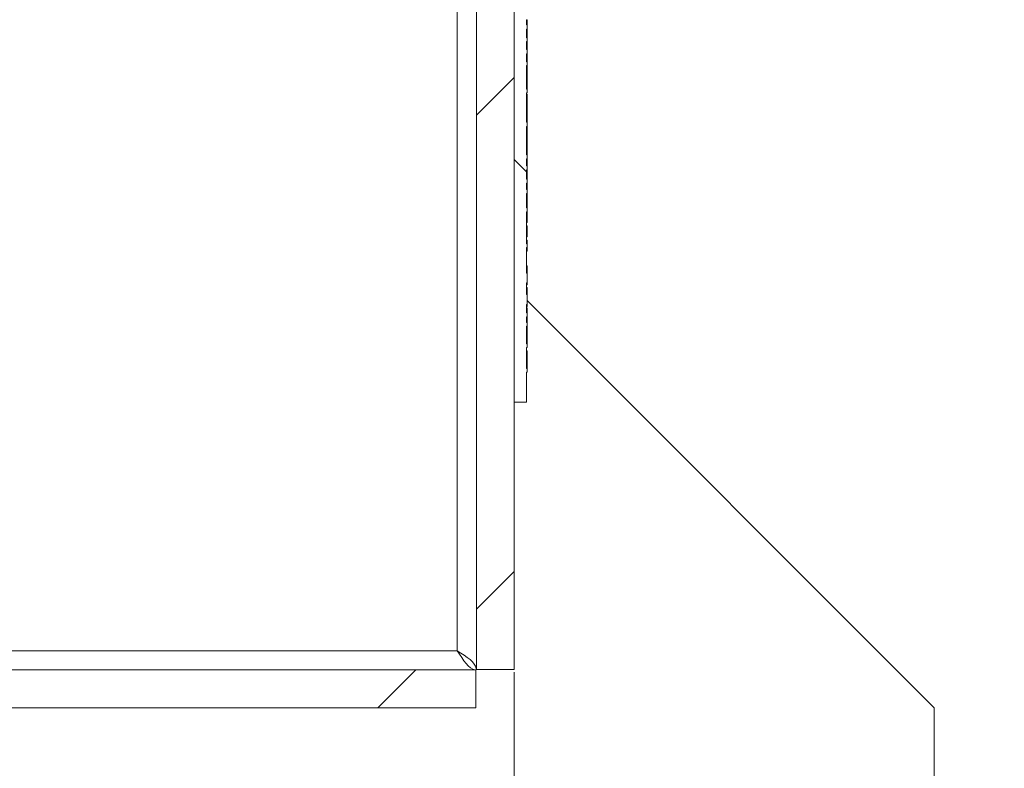
# Model space of a CAD drawing. Units: inches. Extents: x 0.1 to 10.9, y 0.1 to 8.4.
# Drawn here: x 9.6 to 9.9, y 4.2 to 4.5 of the extents above; entities that cross this region are included whole.
import ezdxf

# ---------------------------------------------------------------- set-up
doc = ezdxf.new("R2010")
doc.units = ezdxf.units.IN
doc.header["$MEASUREMENT"] = 0
for name, color, linetype, lineweight in [('Dimension (ANSI)', 7, 'Continuous', 5), ('Hatch (ANSI)', 7, 'Continuous', 5), ('Visible (ANSI)', 7, 'Continuous', 5), ('Visible Narrow (ANSI)', 7, 'Continuous', 5)]:
    doc.layers.add(name, color=color, linetype=linetype, lineweight=lineweight)
doc.styles.add('Note Text (ANSI)', font='tahoma.ttf')
doc.dimstyles.new('Default (ANSI)', dxfattribs={"dimtxt": 0.045, "dimasz": 0.06, "dimexe": 0.0625, "dimexo": 0.001, "dimgap": 0.031, "dimtad": 0, "dimtih": 1, "dimtoh": 1, "dimrnd": 1e-08, "dimzin": 4, "dimdsep": 46, "dimtxsty": 'Note Text (ANSI)', "dimblk": 'Filled-1', "dimcen": 0.09, "dimdle": 0.394, "dimclrd": 256, "dimclre": 256, "dimclrt": 256, "dimadec": 0, "dimazin": 1, "dimtfac": 2.666667, "dimtofl": 0, "dimtmove": 0, "dimatfit": 3, "dimldrblk": 'Filled-1', "dimfxl": 1, "dimtolj": 1, "dimtzin": 4, "dimlwd": -1, "dimlwe": -1, "dimarcsym": 0})
doc.dimstyles.new('Default - Fraction (ANSI)', dxfattribs={"dimtxt": 0.045, "dimasz": 0.06, "dimexe": 0.0625, "dimexo": 0.001, "dimgap": 0.031, "dimtad": 0, "dimtih": 1, "dimtoh": 1, "dimdec": 4, "dimrnd": 1e-08, "dimzin": 0, "dimdsep": 46, "dimlunit": 5, "dimtxsty": 'Note Text (ANSI)', "dimblk": 'Filled-1', "dimcen": 0.09, "dimdle": 0.394, "dimclrd": 256, "dimclre": 256, "dimclrt": 256, "dimadec": 0, "dimazin": 3, "dimtfac": 2.666667, "dimtofl": 0, "dimtmove": 0, "dimatfit": 3, "dimldrblk": 'Filled-1', "dimfxl": 1, "dimfrac": 2, "dimtolj": 1, "dimtzin": 12, "dimlwd": -1, "dimlwe": -1, "dimarcsym": 0})

# ---------------------------------------------------------------- blocks, each defined once
blk = doc.blocks.new('Filled-1')
at = {"color": 0}
for p, q in [((0, 0), (-1, 0.1667)), ((-1, 0.1667), (-1, -0.1667)), ((-1, 0), (0, 0)), ((-1, -0.1667), (0, 0))]:
    blk.add_line(p, q, dxfattribs=at)
at = {"color": 0, "flags": 128}
blk.add_lwpolyline([(-1, -0.1667), (0, 0), (-1, 0.1667), (-1, -0.1667)], dxfattribs=at)
at = {"color": 0}
blk.add_solid([(-1, -0.1667), (0, 0), (-1, 0.1667), (-1, -0.1667)], dxfattribs=at)
blk = doc.blocks.new('*D31')
at = {"layer": 'Defpoints', "color": 0, "transparency": 16777216}
for p in [(8.8625, 4.2223), (9.7375, 4.2223), (9.7375, 3.84844)]:
    blk.add_point(p, dxfattribs=at)
at = {"layer": 'Dimension (ANSI)', "transparency": 16777216}
for p, q in [((8.8625, 4.2213), (8.8625, 3.78594)), ((9.7375, 4.2213), (9.7375, 3.78594)), ((8.9225, 3.84844), (9.19964, 3.84844)), ((9.6775, 3.84844), (9.40036, 3.84844))]:
    blk.add_line(p, q, dxfattribs=at)
at = {"layer": 'Dimension (ANSI)', "transparency": 16777216, "xscale": 0.0599999986588955, "yscale": 0.0599999986588955, "zscale": 0.0599999986588955, "rotation": 180}
blk.add_blockref('Filled-1', (8.8625, 3.84844), dxfattribs=at)
at = {"layer": 'Dimension (ANSI)', "transparency": 16777216, "xscale": 0.0599999986588955, "yscale": 0.0599999986588955, "zscale": 0.0599999986588955}
blk.add_blockref('Filled-1', (9.7375, 3.84844), dxfattribs=at)
at = {"layer": 'Dimension (ANSI)', "transparency": 16777216, "insert": (9.3, 3.84844), "char_height": 0.045, "attachment_point": 5, "style": 'Note Text (ANSI)'}
blk.add_mtext('\\A1; 4\\P[102]', dxfattribs=at)
blk = doc.blocks.new('*D33')
at = {"layer": 'Defpoints', "color": 0, "transparency": 16777216}
for p in [(9.86055, 5.24764), (9.76826, 4.04452), (9.96168, 4.04452)]:
    blk.add_point(p, dxfattribs=at)
at = {"layer": 'Dimension (ANSI)', "transparency": 16777216}
for p, q in [((9.86155, 5.24764), (10.02418, 5.24764)), ((9.96168, 5.18764), (9.96168, 4.77604)), ((9.96168, 4.10452), (9.96168, 4.51611)), ((9.76926, 4.04452), (10.02418, 4.04452))]:
    blk.add_line(p, q, dxfattribs=at)
at = {"layer": 'Dimension (ANSI)', "transparency": 16777216, "xscale": 0.0599999986588955, "yscale": 0.0599999986588955, "zscale": 0.0599999986588955}
for p, rotation in [((9.96168, 5.24764), 90), ((9.96168, 4.04452), 270)]:
    blk.add_blockref('Filled-1', p, dxfattribs=dict(at, rotation=rotation))
at = {"layer": 'Dimension (ANSI)', "color": 18, "transparency": 16777216, "insert": (9.96168, 4.64608), "char_height": 0.045, "attachment_point": 5, "style": 'Note Text (ANSI)'}
blk.add_mtext('\\A1; \\A1;5.50\\P[140]{\\PTYP.}', dxfattribs=at)

msp = doc.modelspace()

# ---------------------------------------------------------------- hatches: boundary and pattern name
at = {"layer": 'Hatch (ANSI)'}
h = msp.add_hatch(dxfattribs=at)
h.set_pattern_fill('ANSI31', color=256, style=0)
h.paths.add_polyline_path([(9.723783, 4.222141), (8.876217, 4.222141), (8.876217, 4.208578), (9.723783, 4.208578)])
h.paths.add_polyline_path([(8.876217, 5.070016), (9.723783, 5.070016), (9.723783, 5.083578), (8.876217, 5.083578)])
h.paths.add_polyline_path([(9.7375, 4.222295), (9.7375, 4.317953), (9.7375, 4.974203), (9.7375, 5.069861), (9.723937, 5.069861), (9.723937, 4.222295)])
h.paths.add_polyline_path([(8.876063, 4.440891), (8.876063, 4.460939), (8.876063, 5.069861), (8.8625, 5.069861), (8.8625, 4.460939), (8.8625, 4.420842), (8.8625, 4.222295), (8.876063, 4.222295), (8.876063, 4.420842)])
h = msp.add_hatch(dxfattribs=at)
h.set_pattern_fill('ANSI31', color=256, angle=90, style=0)
h.paths.add_polyline_path([(9.742094, 4.799469), (9.742094, 4.802233), (9.741875, 4.802233), (9.741875, 4.808087), (9.742094, 4.808087), (9.742094, 4.809313), (9.741875, 4.809313), (9.741875, 4.877529), (9.742094, 4.877529), (9.742094, 4.900614), (9.741875, 4.900614), (9.741875, 4.974203), (9.7375, 4.974203), (9.7375, 4.317953), (9.741875, 4.317953), (9.741875, 4.328672), (9.742094, 4.328672), (9.742094, 4.33007), (9.741875, 4.33007), (9.741875, 4.337536), (9.742094, 4.337536), (9.742094, 4.338873), (9.741875, 4.338873), (9.741875, 4.345213), (9.742094, 4.345213), (9.742094, 4.346497), (9.741875, 4.346497), (9.741875, 4.348541), (9.742094, 4.348541), (9.742094, 4.349885), (9.741875, 4.349885), (9.741875, 4.35292), (9.742094, 4.35292), (9.742094, 4.356448), (9.741875, 4.356448), (9.741875, 4.360626), (9.742094, 4.360626), (9.742094, 4.364154), (9.741875, 4.364154), (9.741875, 4.373342), (9.742094, 4.373342), (9.742094, 4.374679), (9.741875, 4.374679), (9.741875, 4.386128), (9.742094, 4.386128), (9.742094, 4.387465), (9.741875, 4.387465), (9.741875, 4.392645), (9.742094, 4.392645), (9.742094, 4.394042), (9.741875, 4.394042), (9.741875, 4.396402), (9.742094, 4.396402), (9.742094, 4.397739), (9.741875, 4.397739), (9.741875, 4.401144), (9.742094, 4.401144), (9.742094, 4.402531), (9.741875, 4.402531), (9.741875, 4.405114), (9.742094, 4.405114), (9.742094, 4.406428), (9.741875, 4.406428), (9.741875, 4.416662), (9.742094, 4.416662), (9.742094, 4.418154), (9.741875, 4.418154), (9.741875, 4.428637), (9.742094, 4.428637), (9.742094, 4.430032), (9.741875, 4.430032), (9.741875, 4.43843), (9.742094, 4.43843), (9.742094, 4.439767), (9.741875, 4.439767), (9.741875, 4.442688), (9.742094, 4.442688), (9.742094, 4.444228), (9.741875, 4.444228), (9.741875, 4.447016), (9.742094, 4.447016), (9.742094, 4.448354), (9.741875, 4.448354), (9.741875, 4.451487), (9.742094, 4.451487), (9.742094, 4.453051), (9.741875, 4.453051), (9.741875, 4.454849), (9.742094, 4.454849), (9.742094, 4.458378), (9.741875, 4.458378), (9.741875, 4.471663), (9.742094, 4.471663), (9.742094, 4.472947), (9.741875, 4.472947), (9.741875, 4.474991), (9.742094, 4.474991), (9.742094, 4.476335), (9.741875, 4.476335), (9.741875, 4.48336), (9.742094, 4.48336), (9.742094, 4.488367), (9.741875, 4.488367), (9.741875, 4.495152), (9.742094, 4.495152), (9.742094, 4.49655), (9.741875, 4.49655), (9.741875, 4.508207), (9.742094, 4.508207), (9.742094, 4.509544), (9.741875, 4.509544), (9.741875, 4.514724), (9.742094, 4.514724), (9.742094, 4.516121), (9.741875, 4.516121), (9.741875, 4.526252), (9.742094, 4.526252), (9.742094, 4.527651), (9.741875, 4.527651), (9.741875, 4.535116), (9.742094, 4.535116), (9.742094, 4.536453), (9.741875, 4.536453), (9.741875, 4.542793), (9.742094, 4.542793), (9.742094, 4.544078), (9.741875, 4.544078), (9.741875, 4.546122), (9.742094, 4.546122), (9.742094, 4.547466), (9.741875, 4.547466), (9.741875, 4.5505), (9.742094, 4.5505), (9.742094, 4.554029), (9.741875, 4.554029), (9.741875, 4.558206), (9.742094, 4.558206), (9.742094, 4.561735), (9.741875, 4.561735), (9.741875, 4.570922), (9.742094, 4.570922), (9.742094, 4.572259), (9.741875, 4.572259), (9.741875, 4.576084), (9.742094, 4.576084), (9.742094, 4.577421), (9.741875, 4.577421), (9.741875, 4.58887), (9.742094, 4.58887), (9.742094, 4.590207), (9.741875, 4.590207), (9.741875, 4.595388), (9.742094, 4.595388), (9.742094, 4.596784), (9.741875, 4.596784), (9.741875, 4.599144), (9.742094, 4.599144), (9.742094, 4.600482), (9.741875, 4.600482), (9.741875, 4.603886), (9.742094, 4.603886), (9.742094, 4.605273), (9.741875, 4.605273), (9.741875, 4.607856), (9.742094, 4.607856), (9.742094, 4.60917), (9.741875, 4.60917), (9.741875, 4.618201), (9.742094, 4.618201), (9.742094, 4.619498), (9.741875, 4.619498), (9.741875, 4.63138), (9.742094, 4.63138), (9.742094, 4.632774), (9.741875, 4.632774), (9.741875, 4.641172), (9.742094, 4.641172), (9.742094, 4.642509), (9.741875, 4.642509), (9.741875, 4.64543), (9.742094, 4.64543), (9.742094, 4.646971), (9.741875, 4.646971), (9.741875, 4.649759), (9.742094, 4.649759), (9.742094, 4.651096), (9.741875, 4.651096), (9.741875, 4.654229), (9.742094, 4.654229), (9.742094, 4.655793), (9.741875, 4.655793), (9.741875, 4.657592), (9.742094, 4.657592), (9.742094, 4.66112), (9.741875, 4.66112), (9.741875, 4.67361), (9.742094, 4.67361), (9.742094, 4.679571), (9.741875, 4.679571), (9.741875, 4.685564), (9.742094, 4.685564), (9.742094, 4.691387), (9.741875, 4.691387), (9.741875, 4.696419), (9.742094, 4.696419), (9.742094, 4.697814), (9.741875, 4.697814), (9.741875, 4.710364), (9.742094, 4.710364), (9.742094, 4.711593), (9.741875, 4.711593), (9.741875, 4.715279), (9.742094, 4.715279), (9.742094, 4.716677), (9.741875, 4.716677), (9.741875, 4.724938), (9.742094, 4.724938), (9.742094, 4.726222), (9.741875, 4.726222), (9.741875, 4.728266), (9.742094, 4.728266), (9.742094, 4.72961), (9.741875, 4.72961), (9.741875, 4.732444), (9.742094, 4.732444), (9.742094, 4.733692), (9.741875, 4.733692), (9.741875, 4.735283), (9.742094, 4.735283), (9.742094, 4.736626), (9.741875, 4.736626), (9.741875, 4.738397), (9.742094, 4.738397), (9.742094, 4.739644), (9.741875, 4.739644), (9.741875, 4.742478), (9.742094, 4.742478), (9.742094, 4.743762), (9.741875, 4.743762), (9.741875, 4.745806), (9.742094, 4.745806), (9.742094, 4.74715), (9.741875, 4.74715), (9.741875, 4.749984), (9.742094, 4.749984), (9.742094, 4.751321), (9.741875, 4.751321), (9.741875, 4.756502), (9.742094, 4.756502), (9.742094, 4.757898), (9.741875, 4.757898), (9.741875, 4.760165), (9.742094, 4.760165), (9.742094, 4.761449), (9.741875, 4.761449), (9.741875, 4.763493), (9.742094, 4.763493), (9.742094, 4.764837), (9.741875, 4.764837), (9.741875, 4.771437), (9.742094, 4.771437), (9.742094, 4.772834), (9.741875, 4.772834), (9.741875, 4.778907), (9.742094, 4.778907), (9.742094, 4.780303), (9.741875, 4.780303), (9.741875, 4.781786), (9.742094, 4.781786), (9.742094, 4.783034), (9.741875, 4.783034), (9.741875, 4.784625), (9.742094, 4.784625), (9.742094, 4.785969), (9.741875, 4.785969), (9.741875, 4.787739), (9.742094, 4.787739), (9.742094, 4.788986), (9.741875, 4.788986), (9.741875, 4.791025), (9.742094, 4.791025), (9.742094, 4.792362), (9.741875, 4.792362), (9.741875, 4.799469)])

# ---------------------------------------------------------------- linework, layer by layer
at = {"layer": 'Visible (ANSI)'}
for p, q in [((9.723937, 5.069861), (9.723937, 4.222295)), ((9.7375, 4.222295), (9.7375, 5.069861)), ((9.7375, 4.974203), (9.7375, 4.317953)), ((9.741875, 4.453051), (9.741875, 4.454849)), ((9.741875, 4.454249), (9.742094, 4.454249)), ((9.741875, 4.454151), (9.742094, 4.454151)), ((9.742094, 4.454249), (9.742094, 4.454151)), ((9.741875, 4.448354), (9.741875, 4.451487)), ((9.741875, 4.451411), (9.742094, 4.451411)), ((9.742094, 4.451487), (9.742094, 4.453051)), ((9.742094, 4.448354), (9.741875, 4.448354)), ((9.741875, 4.444228), (9.741875, 4.447016)), ((9.741875, 4.447016), (9.742094, 4.447016)), ((9.742094, 4.449267), (9.742094, 4.448354)), ((9.742094, 4.447016), (9.742094, 4.448354)), ((9.741875, 4.446217), (9.742094, 4.446217)), ((9.742094, 4.446217), (9.742094, 4.444228)), ((9.742094, 4.442688), (9.742094, 4.444228)), ((9.741875, 4.439767), (9.741875, 4.442688)), ((9.742094, 4.439767), (9.741875, 4.439767)), ((9.742094, 4.440941), (9.742094, 4.439767)), ((9.742094, 4.43843), (9.742094, 4.439767)), ((9.741875, 4.430032), (9.741875, 4.43843)), ((9.741875, 4.43843), (9.742094, 4.43843)), ((9.741875, 4.43675), (9.742094, 4.43675)), ((9.742094, 4.43675), (9.742094, 4.433097)), ((9.741875, 4.433097), (9.742094, 4.433097)), ((9.741875, 4.430936), (9.742094, 4.430936)), ((9.742094, 4.428637), (9.742094, 4.430032)), ((9.741875, 4.418154), (9.741875, 4.428637)), ((9.741875, 4.42862), (9.742094, 4.42862)), ((9.741875, 4.428196), (9.742094, 4.428196)), ((9.741875, 4.426508), (9.742094, 4.426508)), ((9.742094, 4.428637), (9.742094, 4.42862)), ((9.742094, 4.428196), (9.742094, 4.426508)), ((9.742094, 4.426508), (9.742094, 4.425317)), ((9.741875, 4.425317), (9.742094, 4.425317)), ((9.741875, 4.424208), (9.742094, 4.424208)), ((9.741875, 4.423793), (9.742094, 4.423793)), ((9.741875, 4.423034), (9.742094, 4.423034)), ((9.742094, 4.425317), (9.742094, 4.424208)), ((9.742094, 4.424208), (9.742094, 4.423793)), ((9.742094, 4.423793), (9.742094, 4.423034)), ((9.742094, 4.423034), (9.742094, 4.421346)), ((9.741875, 4.421346), (9.742094, 4.421346)), ((9.741875, 4.420156), (9.742094, 4.420156)), ((9.741875, 4.419047), (9.742094, 4.419047)), ((9.742094, 4.421346), (9.742094, 4.420156)), ((9.742094, 4.419047), (9.742094, 4.418154)), ((9.741875, 4.406428), (9.741875, 4.416662)), ((9.742094, 4.416662), (9.742094, 4.418154)), ((9.741875, 4.412841), (9.742094, 4.412841)), ((9.741875, 4.411773), (9.742094, 4.411773)), ((9.742094, 4.412841), (9.742094, 4.411773)), ((9.742094, 4.411773), (9.742094, 4.410811)), ((9.741875, 4.410811), (9.742094, 4.410811)), ((9.741875, 4.409196), (9.742094, 4.409196)), ((9.741875, 4.408984), (9.742094, 4.408984)), ((9.742094, 4.410811), (9.742094, 4.409196)), ((9.742094, 4.409196), (9.742094, 4.408984)), ((9.742094, 4.408984), (9.742094, 4.406428)), ((9.742094, 4.406428), (9.741875, 4.406428)), ((9.741875, 4.402531), (9.741875, 4.405114)), ((9.741875, 4.405114), (9.742094, 4.405114)), ((9.742094, 4.405114), (9.742094, 4.406428)), ((9.742094, 4.405114), (9.742094, 4.403823)), ((9.741875, 4.403823), (9.742094, 4.403823)), ((9.742094, 4.402531), (9.741875, 4.402531)), ((9.741875, 4.397739), (9.741875, 4.401144)), ((9.741875, 4.401144), (9.742094, 4.401144)), ((9.742094, 4.403823), (9.742094, 4.402531)), ((9.742094, 4.401144), (9.742094, 4.402531)), ((9.742094, 4.401144), (9.742094, 4.400284)), ((9.741875, 4.400284), (9.742094, 4.400284)), ((9.741875, 4.399223), (9.742094, 4.399223)), ((9.741875, 4.39902), (9.742094, 4.39902)), ((9.742094, 4.397739), (9.741875, 4.397739)), ((9.742094, 4.400284), (9.742094, 4.399223)), ((9.742094, 4.399223), (9.742094, 4.39902)), ((9.742094, 4.39902), (9.742094, 4.397739)), ((9.742094, 4.396402), (9.742094, 4.397739)), ((9.741875, 4.394042), (9.741875, 4.396402)), ((9.741875, 4.396402), (9.742094, 4.396402)), ((9.741875, 4.395122), (9.742094, 4.395122)), ((9.741875, 4.394062), (9.742094, 4.394062)), ((9.742094, 4.396402), (9.742094, 4.395122)), ((9.742094, 4.394062), (9.742094, 4.394042)), ((9.742094, 4.392645), (9.742094, 4.394042)), ((9.741875, 4.387465), (9.741875, 4.392645)), ((9.741875, 4.391265), (9.742094, 4.391265)), ((9.742094, 4.387465), (9.741875, 4.387465)), ((9.742094, 4.388484), (9.742094, 4.387465)), ((9.742094, 4.386128), (9.742094, 4.387465)), ((9.741875, 4.374679), (9.741875, 4.386128)), ((9.741875, 4.386128), (9.742094, 4.386128)), ((9.741875, 4.385133), (9.742094, 4.385133)), ((9.741875, 4.383445), (9.742094, 4.383445)), ((9.742094, 4.386128), (9.742094, 4.385133)), ((9.742094, 4.385133), (9.742094, 4.383445)), ((9.742094, 4.383445), (9.742094, 4.382254)), ((9.741875, 4.382254), (9.742094, 4.382254)), ((9.741875, 4.381121), (9.742094, 4.381121)), ((9.741875, 4.379971), (9.742094, 4.379971)), ((9.742094, 4.381121), (9.742094, 4.379971)), ((9.742094, 4.379971), (9.742094, 4.378283)), ((9.741875, 4.378283), (9.742094, 4.378283)), ((9.741875, 4.377093), (9.742094, 4.377093)), ((9.742094, 4.378283), (9.742094, 4.377093)), ((9.741875, 4.375959), (9.742094, 4.375959)), ((9.742094, 4.374679), (9.741875, 4.374679)), ((9.741875, 4.364154), (9.741875, 4.373342)), ((9.741875, 4.373342), (9.742094, 4.373342)), ((9.742094, 4.375959), (9.742094, 4.374679)), ((9.742094, 4.373342), (9.742094, 4.374679)), ((9.742094, 4.373342), (9.742094, 4.372061)), ((9.741875, 4.372061), (9.742094, 4.372061)), ((9.741875, 4.366769), (9.742094, 4.366769)), ((9.742094, 4.366769), (9.742094, 4.364771)), ((9.742094, 4.360626), (9.742094, 4.364154)), ((9.741875, 4.356448), (9.741875, 4.360626)), ((9.741875, 4.360025), (9.742094, 4.360025)), ((9.741875, 4.359928), (9.742094, 4.359928)), ((9.741875, 4.359063), (9.742094, 4.359063)), ((9.742094, 4.360025), (9.742094, 4.359928)), ((9.742094, 4.359063), (9.742094, 4.357065)), ((9.742094, 4.35292), (9.742094, 4.356448)), ((9.741875, 4.349885), (9.741875, 4.35292)), ((9.741875, 4.35232), (9.742094, 4.35232)), ((9.741875, 4.352222), (9.742094, 4.352222)), ((9.741875, 4.351765), (9.742094, 4.351765)), ((9.742094, 4.354375), (9.887891, 4.208578)), ((9.742094, 4.35232), (9.742094, 4.352222)), ((9.742094, 4.351765), (9.742094, 4.349885)), ((9.742094, 4.349885), (9.741875, 4.349885)), ((9.741875, 4.346497), (9.741875, 4.348541)), ((9.741875, 4.348541), (9.742094, 4.348541)), ((9.742094, 4.348541), (9.742094, 4.349885)), ((9.742094, 4.348541), (9.742094, 4.346497)), ((9.742094, 4.346497), (9.741875, 4.346497)), ((9.741875, 4.338873), (9.741875, 4.345213)), ((9.741875, 4.345213), (9.742094, 4.345213)), ((9.742094, 4.345213), (9.742094, 4.346497)), ((9.742094, 4.345213), (9.742094, 4.343366)), ((9.741875, 4.343366), (9.742094, 4.343366)), ((9.742094, 4.343366), (9.742094, 4.338873)), ((9.742094, 4.338873), (9.741875, 4.338873)), ((9.741875, 4.33007), (9.741875, 4.337536)), ((9.741875, 4.337536), (9.742094, 4.337536)), ((9.742094, 4.337536), (9.742094, 4.338873)), ((9.741875, 4.336288), (9.742094, 4.336288)), ((9.741875, 4.33619), (9.742094, 4.33619)), ((9.741875, 4.335122), (9.742094, 4.335122)), ((9.742094, 4.336288), (9.742094, 4.33619)), ((9.741875, 4.317953), (9.741875, 4.328672)), ((9.741875, 4.328656), (9.742094, 4.328656)), ((9.742094, 4.328672), (9.742094, 4.33007)), ((9.742094, 4.328672), (9.742094, 4.328656)), ((9.7375, 4.317953), (9.741875, 4.317953)), ((9.723783, 4.222141), (8.876217, 4.222141)), ((9.723783, 4.208578), (9.723783, 4.222141)), ((9.723937, 4.222295), (9.7375, 4.222295)), ((8.876217, 4.208578), (9.723783, 4.208578)), ((9.887891, 4.208578), (9.887891, 4.071859))]:
    msp.add_line(p, q, dxfattribs=at)
for points, knots in [([(9.741875, 4.454849), (9.741911, 4.454849), (9.741948, 4.454849), (9.742021, 4.454849), (9.742057, 4.454849), (9.742094, 4.454849)], [-0.00254, -0.00254, -0.00254, -0.00254, -0.00127, -0.00127, 0, 0, 0, 0]), ([(9.742094, 4.454151), (9.742094, 4.454108), (9.742094, 4.454065), (9.742094, 4.453661), (9.742094, 4.453337), (9.742094, 4.453051)], [-0.019676237, -0.019676237, -0.019676237, -0.019676237, -0.018028513, -0.018028513, -0.004003511, -0.004003511, -0.004003511, -0.004003511]), ([(9.742094, 4.453051), (9.742057, 4.453051), (9.742021, 4.453051), (9.741948, 4.453051), (9.741911, 4.453051), (9.741875, 4.453051)], [-0.00254, -0.00254, -0.00254, -0.00254, -0.00127, -0.00127, 0, 0, 0, 0]), ([(9.741875, 4.451487), (9.741911, 4.451487), (9.741948, 4.451487), (9.742021, 4.451487), (9.742057, 4.451487), (9.742094, 4.451487)], [-0.00254, -0.00254, -0.00254, -0.00254, -0.00127, -0.00127, 0, 0, 0, 0]), ([(9.742094, 4.451411), (9.742094, 4.451302), (9.742094, 4.451179), (9.742094, 4.450852), (9.742094, 4.450677), (9.742094, 4.4502), (9.742094, 4.449725), (9.742094, 4.449267)], [-0.022666517, -0.022666517, -0.022666517, -0.022666517, -0.019847774, -0.019847774, -0.015964613, -0.015964613, 0, 0, 0, 0]), ([(9.742094, 4.444228), (9.742057, 4.444228), (9.742021, 4.444228), (9.741948, 4.444228), (9.741911, 4.444228), (9.741875, 4.444228)], [-0.00254, -0.00254, -0.00254, -0.00254, -0.00127, -0.00127, 0, 0, 0, 0]), ([(9.741875, 4.442688), (9.741911, 4.442688), (9.741948, 4.442688), (9.742021, 4.442688), (9.742057, 4.442688), (9.742094, 4.442688)], [-0.00254, -0.00254, -0.00254, -0.00254, -0.00127, -0.00127, 0, 0, 0, 0]), ([(9.742094, 4.442688), (9.742094, 4.442602), (9.742094, 4.442508), (9.742094, 4.442218), (9.742094, 4.44205), (9.742094, 4.441643), (9.742094, 4.441287), (9.742094, 4.440941)], [-0.015828931, -0.015828931, -0.015828931, -0.015828931, -0.014496809, -0.014496809, -0.012036684, -0.012036684, 0, 0, 0, 0]), ([(9.742094, 4.43843), (9.742094, 4.438084), (9.742094, 4.43774), (9.742094, 4.43715), (9.742094, 4.436933), (9.742094, 4.43675)], [-0.033475471, -0.033475471, -0.033475471, -0.033475471, -0.02707045, -0.02707045, -0.022325372, -0.022325372, -0.022325372, -0.022325372]), ([(9.742094, 4.433097), (9.742094, 4.432908), (9.742094, 4.43272), (9.742094, 4.432281), (9.742094, 4.432042), (9.742094, 4.431473), (9.742094, 4.431181), (9.742094, 4.430936)], [-0.02892683, -0.02892683, -0.02892683, -0.02892683, -0.022377551, -0.022377551, -0.013396729, -0.013396729, 0, 0, 0, 0]), ([(9.742094, 4.430032), (9.742057, 4.430032), (9.742021, 4.430032), (9.741948, 4.430032), (9.741911, 4.430032), (9.741875, 4.430032)], [-0.00254, -0.00254, -0.00254, -0.00254, -0.00127, -0.00127, 0, 0, 0, 0]), ([(9.742094, 4.430936), (9.742094, 4.430782), (9.742094, 4.430651), (9.742094, 4.430421), (9.742094, 4.430326), (9.742094, 4.430174), (9.742094, 4.430072), (9.742094, 4.430032)], [-0.077655015, -0.077655015, -0.077655015, -0.077655015, -0.055243517, -0.055243517, -0.031186662, -0.031186662, -0.006718611, -0.006718611, -0.006718611, -0.006718611]), ([(9.741875, 4.428637), (9.741911, 4.428637), (9.741948, 4.428637), (9.742021, 4.428637), (9.742057, 4.428637), (9.742094, 4.428637)], [-0.00254, -0.00254, -0.00254, -0.00254, -0.00127, -0.00127, 0, 0, 0, 0]), ([(9.742094, 4.420156), (9.742094, 4.419893), (9.742094, 4.419633), (9.742094, 4.419306), (9.742094, 4.419188), (9.742094, 4.419047)], [-0.036482737, -0.036482737, -0.036482737, -0.036482737, -0.015857525, -0.015857525, -0.010125166, -0.010125166, -0.010125166, -0.010125166]), ([(9.742094, 4.418154), (9.742057, 4.418154), (9.742021, 4.418154), (9.741948, 4.418154), (9.741911, 4.418154), (9.741875, 4.418154)], [-0.00254, -0.00254, -0.00254, -0.00254, -0.00127, -0.00127, 0, 0, 0, 0]), ([(9.741875, 4.416662), (9.741911, 4.416662), (9.741948, 4.416662), (9.742021, 4.416662), (9.742057, 4.416662), (9.742094, 4.416662)], [-0.00254, -0.00254, -0.00254, -0.00254, -0.00127, -0.00127, 0, 0, 0, 0]), ([(9.742094, 4.415271), (9.742094, 4.414894), (9.742094, 4.414506), (9.742094, 4.413862), (9.742094, 4.413437), (9.742094, 4.412841)], [-0.07530583, -0.07530583, -0.07530583, -0.07530583, -0.028487229, -0.028487229, 0, 0, 0, 0]), ([(9.742094, 4.394042), (9.742057, 4.394042), (9.742021, 4.394042), (9.741948, 4.394042), (9.741911, 4.394042), (9.741875, 4.394042)], [-0.00254, -0.00254, -0.00254, -0.00254, -0.00127, -0.00127, 0, 0, 0, 0]), ([(9.741875, 4.392645), (9.741911, 4.392645), (9.741948, 4.392645), (9.742021, 4.392645), (9.742057, 4.392645), (9.742094, 4.392645)], [-0.00254, -0.00254, -0.00254, -0.00254, -0.00127, -0.00127, 0, 0, 0, 0]), ([(9.742094, 4.392645), (9.742094, 4.392623), (9.742094, 4.392584), (9.742094, 4.392449), (9.742094, 4.392324), (9.742094, 4.391863), (9.742094, 4.39159), (9.742094, 4.391265)], [-0.043100634, -0.043100634, -0.043100634, -0.043100634, -0.029224096, -0.029224096, -0.013683617, -0.013683617, 0, 0, 0, 0]), ([(9.742094, 4.391265), (9.742094, 4.391083), (9.742094, 4.390891), (9.742094, 4.3904), (9.742094, 4.390159), (9.742094, 4.389542), (9.742094, 4.388998), (9.742094, 4.388484)], [-0.024807546, -0.024807546, -0.024807546, -0.024807546, -0.02194336, -0.02194336, -0.017914205, -0.017914205, 0, 0, 0, 0]), ([(9.742094, 4.364154), (9.742057, 4.364154), (9.742021, 4.364154), (9.741948, 4.364154), (9.741911, 4.364154), (9.741875, 4.364154)], [-0.00254, -0.00254, -0.00254, -0.00254, -0.00127, -0.00127, 0, 0, 0, 0]), ([(9.741875, 4.360626), (9.741911, 4.360626), (9.741948, 4.360626), (9.742021, 4.360626), (9.742057, 4.360626), (9.742094, 4.360626)], [-0.00254, -0.00254, -0.00254, -0.00254, -0.00127, -0.00127, 0, 0, 0, 0]), ([(9.742094, 4.356448), (9.742057, 4.356448), (9.742021, 4.356448), (9.741948, 4.356448), (9.741911, 4.356448), (9.741875, 4.356448)], [-0.00254, -0.00254, -0.00254, -0.00254, -0.00127, -0.00127, 0, 0, 0, 0]), ([(9.741875, 4.35292), (9.741911, 4.35292), (9.741948, 4.35292), (9.742021, 4.35292), (9.742057, 4.35292), (9.742094, 4.35292)], [-0.00254, -0.00254, -0.00254, -0.00254, -0.00127, -0.00127, 0, 0, 0, 0]), ([(9.742094, 4.33619), (9.742094, 4.336064), (9.742094, 4.335899), (9.742094, 4.335685), (9.742094, 4.335481), (9.742094, 4.335122)], [-0.040291252, -0.040291252, -0.040291252, -0.040291252, -0.014457011, -0.014457011, 0, 0, 0, 0]), ([(9.742094, 4.335122), (9.742094, 4.334847), (9.742094, 4.334548), (9.742094, 4.334094), (9.742094, 4.33373), (9.742094, 4.333173)], [-0.05803609, -0.05803609, -0.05803609, -0.05803609, -0.019385893, -0.019385893, 0, 0, 0, 0]), ([(9.742094, 4.333173), (9.742094, 4.332942), (9.742094, 4.332713), (9.742094, 4.332225), (9.742094, 4.332009), (9.742094, 4.331511), (9.742094, 4.331224), (9.742094, 4.33098)], [-0.024832294, -0.024832294, -0.024832294, -0.024832294, -0.019439751, -0.019439751, -0.0131305, -0.0131305, 0, 0, 0, 0]), ([(9.742094, 4.33098), (9.742094, 4.330669), (9.742094, 4.330451), (9.742094, 4.33023), (9.742094, 4.330116), (9.742094, 4.33007)], [-0.092132042, -0.092132042, -0.092132042, -0.092132042, -0.033560876, -0.033560876, -0.00724716, -0.00724716, -0.00724716, -0.00724716]), ([(9.742094, 4.33007), (9.742057, 4.33007), (9.742021, 4.33007), (9.741948, 4.33007), (9.741911, 4.33007), (9.741875, 4.33007)], [-0.00254, -0.00254, -0.00254, -0.00254, -0.00127, -0.00127, 0, 0, 0, 0]), ([(9.741875, 4.328672), (9.741911, 4.328672), (9.741948, 4.328672), (9.742021, 4.328672), (9.742057, 4.328672), (9.742094, 4.328672)], [-0.00254, -0.00254, -0.00254, -0.00254, -0.00127, -0.00127, 0, 0, 0, 0]), ([(9.717102, 4.228977), (9.719205, 4.225596), (9.721308, 4.222461), (9.723411, 4.222167), (9.723535, 4.222149), (9.723659, 4.222141), (9.723783, 4.222141)], [0, 0, 0, 0, 1.4834748, 1.4834748, 1.4834748, 1.5707963, 1.5707963, 1.5707963, 1.5707963]), ([(9.717102, 4.228977), (9.720482, 4.226873), (9.723617, 4.22477), (9.723911, 4.222667), (9.723929, 4.222543), (9.723937, 4.222419), (9.723937, 4.222295)], [0, 0, 0, 0, 1.4834748, 1.4834748, 1.4834748, 1.5707963, 1.5707963, 1.5707963, 1.5707963])]:
    msp.add_open_spline(points, degree=3, knots=knots, dxfattribs=at)
for points in [[(9.742094, 4.454849), (9.742094, 4.454657), (9.742094, 4.454454), (9.742094, 4.454249)], [(9.742094, 4.451487), (9.742094, 4.451463), (9.742094, 4.451437), (9.742094, 4.451411)], [(9.742094, 4.447016), (9.742094, 4.44675), (9.742094, 4.446483), (9.742094, 4.446217)], [(9.742094, 4.416662), (9.742094, 4.416304), (9.742094, 4.415772), (9.742094, 4.415271)], [(9.742094, 4.395122), (9.742094, 4.394855), (9.742094, 4.394508), (9.742094, 4.394062)], [(9.742094, 4.364771), (9.742094, 4.364577), (9.742094, 4.364364), (9.742094, 4.364154)], [(9.742094, 4.360625), (9.742094, 4.360433), (9.742094, 4.36023), (9.742094, 4.360025)], [(9.742094, 4.357065), (9.742094, 4.356872), (9.742094, 4.356658), (9.742094, 4.356448)], [(9.742094, 4.35292), (9.742094, 4.352727), (9.742094, 4.352525), (9.742094, 4.35232)]]:
    msp.add_open_spline(points, degree=3, dxfattribs=at)
at = {"layer": 'Visible Narrow (ANSI)'}
for p, q in [((9.717102, 4.228977), (9.717102, 5.06318)), ((9.741875, 4.449267), (9.742094, 4.449267)), ((9.741875, 4.440941), (9.742094, 4.440941)), ((9.741875, 4.415271), (9.742094, 4.415271)), ((9.741875, 4.388484), (9.742094, 4.388484)), ((9.741875, 4.364771), (9.742094, 4.364771)), ((9.741875, 4.357065), (9.742094, 4.357065)), ((9.741875, 4.333173), (9.742094, 4.333173)), ((9.741875, 4.33098), (9.742094, 4.33098)), ((9.487031, 4.228977), (9.717102, 4.228977))]:
    msp.add_line(p, q, dxfattribs=at)

# ---------------------------------------------------------------- dimensions: what is measured, and where the dimension line sits
at = {"layer": 'Dimension (ANSI)'}
for base, p1, p2, angle, text, dimstyle, override, picture, middle in [((9.96168, 4.044516), (9.860547, 5.247641), (9.768262, 4.044516), 90, ' \\A1;<>\\X[140]{\\PTYP.}', 'Default (ANSI)', {"dimgap": 0.031, "dimdec": 2, "dimlfac": 4.571429, "dimpost": '\\X', "dimclrt": 18, "dimtol": 0, "dimlim": 0, "dimtp": 0, "dimtm": 0, "dimtdec": 2, "dimatfit": 1}, '*D33', (9.96168, 4.646078)), ((9.7375, 3.848438), (8.8625, 4.222295), (9.7375, 4.222295), 180, ' <>\\X[102]', 'Default - Fraction (ANSI)', {"dimgap": 0.031, "dimtih": 0, "dimtoh": 0, "dimdec": 4, "dimlfac": 4.571429, "dimpost": '\\X', "dimtol": 0, "dimlim": 0, "dimtp": 0, "dimtm": 0, "dimtdec": 2, "dimatfit": 1}, '*D31', (9.3, 3.848438))]:
    dim = msp.add_linear_dim(base=base, p1=p1, p2=p2, angle=angle, text=text, dimstyle=dimstyle, override=override, dxfattribs=at)
    dim.commit()
    dim.dimension.update_dxf_attribs({"geometry": picture, "text_midpoint": middle, "dimtype": 160})

doc.saveas('drawing.dxf')
